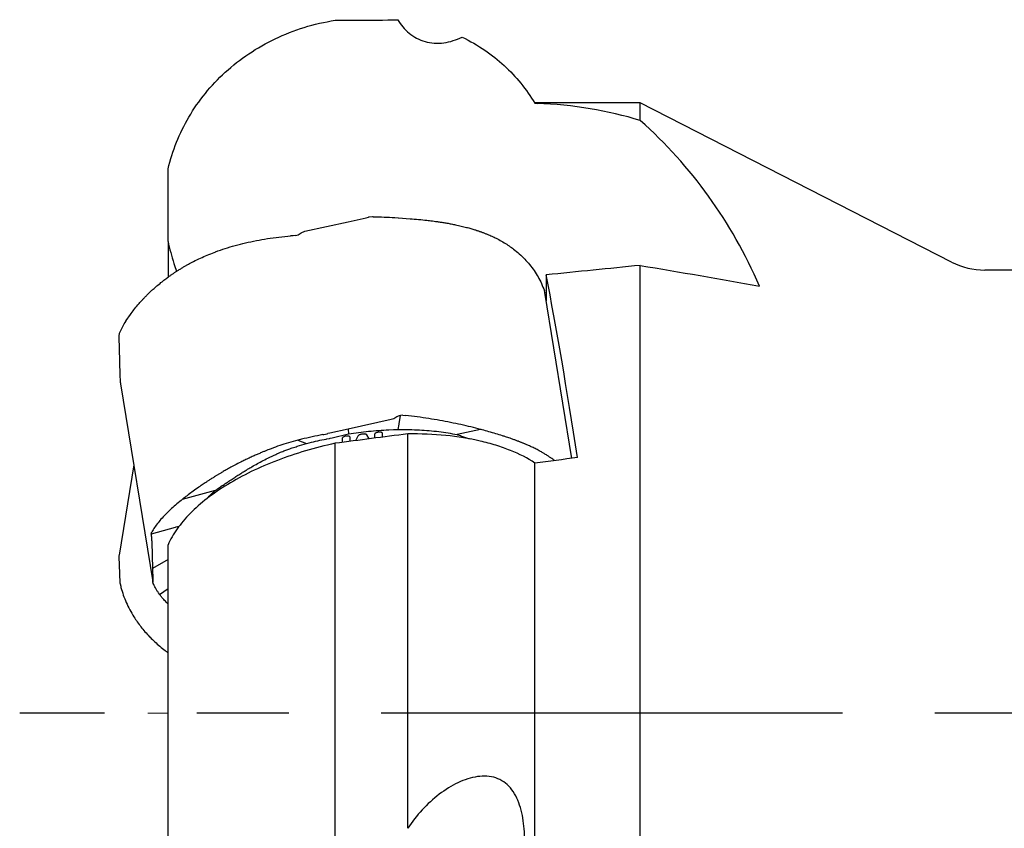
# Model space of a CAD drawing. Units: millimetres. Extents: x 5 to 292, y 5 to 205.
# Drawn here: x 69 to 96, y 103 to 125 of the extents above; entities that cross this region are included whole.
import ezdxf

# ---------------------------------------------------------------- set-up
doc = ezdxf.new("R2010")
doc.units = ezdxf.units.MM
doc.linetypes.add('CENTERX2', pattern=[20.32, 12.7, -2.54, 2.54, -2.54])
doc.layers.add('1', color=4, linetype='Continuous')
doc.layers.add('4', color=2, linetype='CENTERX2')

msp = doc.modelspace()

# ---------------------------------------------------------------- linework, layer by layer
at = {"color": 7, "linetype": 'Continuous', "lineweight": 0}
msp.add_line((72.7069, 105.9781), (72.1552, 105.9781), dxfattribs=at)
at = {"layer": '1'}
for p, q in [((77.3069, 125.0543), (77.9043, 125.0543)), ((85.7069, 122.7781), (82.8069, 122.7781)), ((82.8069, 122.7697), (82.8069, 122.7781)), ((94.2789, 118.3972), (85.7069, 122.7781)), ((85.7069, 122.2954), (85.7069, 122.7781)), ((72.7069, 118.9649), (72.7069, 120.9672)), ((77.6649, 119.5075), (78.1631, 119.6172)), ((78.1631, 119.6172), (78.2241, 119.6307)), ((78.2421, 119.6345), (78.2241, 119.6307)), ((78.3356, 119.6447), (78.2421, 119.6345)), ((78.3586, 119.6448), (78.3356, 119.6447)), ((78.9488, 119.6243), (79.041, 119.6181)), ((79.041, 119.6181), (79.0478, 119.6177)), ((79.0478, 119.6177), (79.3689, 119.5892)), ((76.4737, 119.2452), (77.6649, 119.5075)), ((76.1525, 119.1209), (76.0817, 119.1177)), ((76.2188, 119.1286), (76.1525, 119.1209)), ((72.7069, 118.9649), (72.7069, 117.9839)), ((82.1922, 118.7764), (82.2089, 118.7637)), ((82.2089, 118.7637), (82.2179, 118.7569)), ((73.976, 118.6653), (74.0019, 118.675)), ((74.0019, 118.675), (74.0158, 118.6802)), ((85.7069, 94.3569), (85.7069, 118.3061)), ((83.1172, 118.045), (83.1172, 117.3341)), ((114.9373, 118.1781), (95.1891, 118.1781)), ((83.0794, 117.5664), (83.0676, 117.6104)), ((83.0794, 117.5664), (83.08, 117.5608)), ((83.8215, 112.9943), (83.0804, 117.5609)), ((71.5554, 116.7852), (71.6715, 116.9509)), ((71.5237, 116.7345), (71.5531, 116.7817)), ((71.5531, 116.7817), (71.5554, 116.7852)), ((71.36, 116.3736), (71.3684, 116.4254)), ((71.36, 116.3627), (71.36, 116.3736)), ((71.361, 116.3255), (71.36, 116.3627)), ((71.3688, 116.0219), (71.361, 116.3255)), ((71.3684, 116.4254), (71.3726, 116.4369)), ((71.3875, 115.296), (71.3688, 116.0219)), ((71.4031, 115.0499), (72.2888, 109.5924)), ((79.0685, 113.9455), (79.109, 114.1781)), ((79.1753, 114.1826), (79.109, 114.1781)), ((79.1753, 114.1826), (79.2461, 114.1755)), ((78.8541, 114.0614), (77.6629, 113.7991)), ((79.0401, 113.7881), (79.0663, 113.9391)), ((79.0663, 113.9391), (79.0685, 113.9455)), ((76.9692, 113.6485), (76.9923, 113.6528)), ((76.9923, 113.6528), (77.0857, 113.6719)), ((77.0857, 113.6719), (77.1037, 113.676)), ((77.1647, 113.6894), (77.1037, 113.676)), ((77.6629, 113.7991), (77.1647, 113.6894)), ((77.2239, 113.5592), (77.6759, 113.6658)), ((77.6225, 113.6073), (77.6, 113.6046)), ((77.6629, 113.7991), (77.6759, 113.6658)), ((77.934, 113.6091), (77.8657, 113.481)), ((78.0861, 113.6637), (78.0291, 113.6568)), ((78.2461, 113.5305), (78.1814, 113.6389)), ((78.3912, 113.6509), (78.3912, 113.5494)), ((78.5113, 113.7155), (78.4902, 113.7129)), ((78.6102, 113.5779), (78.6102, 113.6775)), ((78.7817, 113.7802), (78.9108, 113.7851)), ((78.9108, 113.7851), (79.0401, 113.7881)), ((79.0401, 113.7881), (79.0659, 113.7885)), ((79.3069, 102.8094), (79.3069, 113.6686)), ((81.312, 113.7911), (80.6652, 113.649)), ((80.6652, 113.649), (80.6748, 113.6457)), ((80.6748, 113.6457), (80.6925, 113.6398)), ((81.3259, 113.7874), (81.312, 113.7911)), ((81.3518, 113.7804), (81.3259, 113.7874)), ((76.28, 113.4943), (75.9589, 113.4071)), ((76.2656, 113.3274), (76.5159, 113.4045)), ((76.2868, 113.496), (76.28, 113.4943)), ((76.28, 113.4943), (76.5159, 113.4045)), ((76.379, 113.5191), (76.2868, 113.496)), ((76.5159, 113.4045), (76.5213, 113.4058)), ((76.5213, 113.4058), (76.5948, 113.4237)), ((77.0619, 113.5272), (77.0801, 113.5307)), ((77.0801, 113.5307), (77.1537, 113.5447)), ((77.1537, 113.5447), (77.168, 113.5474)), ((77.168, 113.5474), (77.2239, 113.5592)), ((77.3069, 98.9781), (77.3069, 113.4081)), ((77.501, 113.5426), (77.501, 113.4334)), ((77.7215, 113.4622), (77.7215, 113.5694)), ((71.7659, 112.8147), (71.3618, 110.3248)), ((82.8069, 97.1225), (82.8069, 112.8639)), ((73.11, 111.8712), (74.0128, 112.1156)), ((74.0128, 112.1156), (74.0215, 112.1214)), ((74.0215, 112.1214), (74.0374, 112.1323)), ((73.1189, 111.8783), (73.11, 111.8712)), ((73.1356, 111.8915), (73.1189, 111.8783)), ((72.9014, 111.0916), (72.2449, 110.9101)), ((72.2449, 110.9101), (72.2484, 110.9419)), ((72.2484, 110.9419), (72.2602, 110.9677)), ((72.9191, 111.0959), (72.9014, 111.0916)), ((73.0097, 111.1209), (72.9191, 111.0959)), ((72.2585, 110.6906), (72.2772, 109.9646)), ((72.7069, 98.9781), (72.7069, 110.6138)), ((71.36, 110.3075), (71.3633, 110.3245)), ((71.36, 110.3), (71.36, 110.3075)), ((71.361, 110.2746), (71.36, 110.3)), ((71.3688, 110.0672), (71.361, 110.2746)), ((71.3875, 109.5714), (71.3688, 110.0672)), ((72.7069, 110.2053), (72.2772, 109.9646)), ((72.2772, 109.9646), (72.285, 109.661)), ((71.3898, 109.5505), (71.3875, 109.5714)), ((71.3925, 109.5462), (71.3962, 109.5465)), ((71.3944, 109.5469), (71.3928, 109.5482)), ((72.285, 109.661), (72.286, 109.6238)), ((72.4741, 109.2512), (72.4455, 109.2913)), ((72.4762, 109.2483), (72.4741, 109.2512)), ((72.4762, 109.2483), (72.7069, 109.4087))]:
    msp.add_line(p, q, dxfattribs=at)
msp.add_arc((95.1891, 120.1781), 2, 242.92985, 270, dxfattribs=at)
for centre, major_axis, ratio, start_param, end_param in [((76.4954, 105.9781), (12.5786, 14.4704), 0.6785438, 0.2926251, 0.4972532), ((63.5216, 100.974), (23.3924, 20.0939), 0.6433182, 6.0864251, 6.3698777), ((50.345, 105.9781), (119.5339, 14.6198), 0.0692397, 1.2620134, 1.2846154), ((83.7645, 105.9781), (-2.0547, 16.7994), 0.0692397, 5.1360927, 5.5052321), ((94.8939, 105.9781), (137.3217, 16.7954), 0.0692397, 1.6760759, 1.6907473), ((94.8939, 105.9781), (119.5339, 14.6198), 0.0692397, 1.6537548, 1.6636148)]:
    msp.add_ellipse(centre, major_axis=major_axis, ratio=ratio, start_param=start_param, end_param=end_param, dxfattribs=at)
for points, knots in [([(72.7069, 120.9672), (72.8281, 121.4653), (73.0182, 121.9403), (73.4147, 122.6154), (73.5669, 122.8352), (73.9015, 123.2477), (74.0846, 123.442), (74.483, 123.806), (74.6987, 123.976), (75.1639, 124.2884), (75.4072, 124.4268), (75.9151, 124.6687), (76.1797, 124.7722), (76.7309, 124.9426), (77.0169, 125.009), (77.3069, 125.0543)], [0, 0, 0, 0, 0.25, 0.25, 0.375, 0.375, 0.5, 0.5, 0.625, 0.625, 0.75, 0.75, 0.875, 0.875, 1, 1, 1, 1]), ([(79.0328, 125.0709), (79.1139, 124.9314), (79.219, 124.8028), (79.4085, 124.6464), (79.4783, 124.5994), (79.6255, 124.5216), (79.7028, 124.4905), (79.8648, 124.445), (79.9505, 124.4305), (80.1228, 124.4198), (80.2095, 124.4234), (80.4702, 124.4587), (80.6412, 124.5151), (80.8019, 124.5934)], [0, 0, 0, 0, 0.25, 0.25, 0.375, 0.375, 0.5, 0.5, 0.625, 0.625, 0.75, 0.75, 1, 1, 1, 1]), ([(80.8019, 124.5934), (81.0264, 124.4837), (81.2337, 124.3624), (81.6175, 124.1003), (81.7946, 123.959), (82.2893, 123.5035), (82.5706, 123.1569), (82.8069, 122.7697)], [0, 0, 0, 0, 0.25, 0.25, 0.5, 0.5, 1, 1, 1, 1]), ([(78.3586, 119.6448), (78.4579, 119.6434), (78.6565, 119.6406), (78.8514, 119.6298), (78.9488, 119.6243)], [0, 0, 0, 0, 0.4999998, 1, 1, 1, 1]), ([(79.3689, 119.5892), (79.4479, 119.5838), (79.6059, 119.5729), (79.7595, 119.5565), (79.8362, 119.5482)], [0, 0, 0, 0, 0.5000004, 1, 1, 1, 1]), ([(79.8362, 119.5482), (79.8597, 119.5456), (79.9098, 119.5399), (79.9891, 119.5302), (80.077, 119.5186), (80.1734, 119.5049), (80.2778, 119.4888), (80.39, 119.4699), (80.5052, 119.4487), (80.6372, 119.4222), (80.7766, 119.3911), (80.9182, 119.3556), (81.0415, 119.3215), (81.1287, 119.2953), (81.1864, 119.2769), (81.2204, 119.2658), (81.2536, 119.2547), (81.2861, 119.2435), (81.3178, 119.2324), (81.3488, 119.2212), (81.3961, 119.2038), (81.4579, 119.18), (81.53, 119.1505), (81.5951, 119.1225), (81.6536, 119.0959), (81.7136, 119.0673), (81.8055, 119.0212), (81.9255, 118.9551), (82.0646, 118.8688), (82.1501, 118.8069), (82.1922, 118.7764)], [0, 0, 0, 0, 0.024703, 0.0527567, 0.0841612, 0.1189166, 0.1570227, 0.1984796, 0.2432873, 0.2867675, 0.3494289, 0.4058611, 0.4560644, 0.5000388, 0.5146838, 0.5291065, 0.5433072, 0.5572858, 0.5710424, 0.5845771, 0.5978895, 0.6333537, 0.6671394, 0.6958879, 0.7232995, 0.7493745, 0.7814542, 0.8566144, 0.9294581, 1, 1, 1, 1]), ([(74.0158, 118.6802), (74.1033, 118.7112), (74.2794, 118.7735), (74.5556, 118.8553), (74.8418, 118.9286), (75.1384, 118.9921), (75.4445, 119.0453), (75.7592, 119.0886), (75.9738, 119.108), (76.0817, 119.1177)], [0, 0, 0, 0, 0.1378803, 0.2773792, 0.4185217, 0.561332, 0.7058336, 0.8520489, 1, 1, 1, 1]), ([(76.2188, 119.1286), (76.2424, 119.1345), (76.2895, 119.1464), (76.328, 119.1729), (76.3472, 119.1861)], [0, 0, 0, 0, 0.5003221, 1, 1, 1, 1]), ([(76.3472, 119.1861), (76.3662, 119.1993), (76.4042, 119.2257), (76.4506, 119.2387), (76.4737, 119.2452)], [0, 0, 0, 0, 0.500581, 1, 1, 1, 1]), ([(72.7069, 118.9649), (72.7303, 118.8637), (72.777, 118.6611), (72.8567, 118.3874), (72.9172, 118.2164), (72.9428, 118.1443)], [0, 0, 0, 0, 0.3660437, 0.7324183, 1, 1, 1, 1]), ([(82.2179, 118.7569), (82.2721, 118.7133), (82.3813, 118.6256), (82.5291, 118.4816), (82.6655, 118.3278), (82.7886, 118.1635), (82.8974, 117.9889), (82.9927, 117.805), (83.0425, 117.6755), (83.0676, 117.6104)], [0, 0, 0, 0, 0.1378813, 0.2773808, 0.4185231, 0.5613336, 0.705835, 0.8520497, 1, 1, 1, 1]), ([(71.8773, 117.2191), (71.8889, 117.2328), (71.9139, 117.2621), (71.9551, 117.3088), (72.0025, 117.3609), (72.0567, 117.4185), (72.1182, 117.4813), (72.1875, 117.5492), (72.2625, 117.6197), (72.3529, 117.7009), (72.4543, 117.7873), (72.5646, 117.8757), (72.6664, 117.9531), (72.7422, 118.008), (72.794, 118.0443), (72.825, 118.0658), (72.8558, 118.0867), (72.8863, 118.1072), (72.9166, 118.1272), (72.9467, 118.1468), (72.9931, 118.1767), (73.0556, 118.2157), (73.1311, 118.2612), (73.2015, 118.3021), (73.2669, 118.3388), (73.3358, 118.3763), (73.4447, 118.4332), (73.5957, 118.5069), (73.7845, 118.5908), (73.9129, 118.6408), (73.976, 118.6653)], [0, 0, 0, 0, 0.0247012, 0.0527537, 0.0841579, 0.118913, 0.1570197, 0.1984777, 0.2432869, 0.2867671, 0.3494281, 0.4058604, 0.4560638, 0.5000389, 0.5146838, 0.5291065, 0.5433071, 0.5572857, 0.5710421, 0.5845767, 0.5978893, 0.6333534, 0.6671394, 0.6958878, 0.7232993, 0.7493743, 0.7814538, 0.8566136, 0.9294574, 1, 1, 1, 1]), ([(71.6715, 116.9509), (71.7032, 116.9959), (71.7668, 117.0858), (71.8404, 117.1747), (71.8773, 117.2191)], [0, 0, 0, 0, 0.4999993, 1, 1, 1, 1]), ([(71.3726, 116.4369), (71.3941, 116.4865), (71.4369, 116.5858), (71.4948, 116.685), (71.5237, 116.7345)], [0, 0, 0, 0, 0.5000003, 1, 1, 1, 1]), ([(71.3944, 115.1857), (71.3927, 115.2069), (71.3892, 115.2492), (71.3881, 115.2804), (71.3875, 115.296)], [0, 0, 0, 0, 0.5005765, 1, 1, 1, 1]), ([(71.4011, 115.0764), (71.4006, 115.0916), (71.3996, 115.1219), (71.3962, 115.1644), (71.3944, 115.1857)], [0, 0, 0, 0, 0.5003244, 1, 1, 1, 1]), ([(71.4011, 115.0764), (71.4012, 115.0721), (71.4015, 115.0616), (71.4027, 115.0542), (71.4034, 115.05)], [0, 0, 0, 0, 0.4191964, 1, 1, 1, 1]), ([(78.9806, 114.1206), (78.9616, 114.1073), (78.9236, 114.0809), (78.8773, 114.0679), (78.8541, 114.0614)], [0, 0, 0, 0, 0.5005819, 1, 1, 1, 1]), ([(79.109, 114.1781), (79.0854, 114.1721), (79.0383, 114.1602), (78.9998, 114.1338), (78.9806, 114.1206)], [0, 0, 0, 0, 0.5003193, 1, 1, 1, 1]), ([(81.312, 113.7911), (81.2245, 113.8138), (81.0484, 113.8596), (80.7723, 113.9232), (80.486, 113.9831), (80.1894, 114.0387), (79.8833, 114.0896), (79.5686, 114.1361), (79.354, 114.1623), (79.2461, 114.1755)], [0, 0, 0, 0, 0.1378802, 0.2773789, 0.4185215, 0.5613316, 0.7058333, 0.8520488, 1, 1, 1, 1]), ([(76.9692, 113.6485), (76.8699, 113.6287), (76.6713, 113.5891), (76.4764, 113.5425), (76.379, 113.5191)], [0, 0, 0, 0, 0.5000003, 1, 1, 1, 1]), ([(77.6, 113.6046), (77.587, 113.6023), (77.5611, 113.5976), (77.5337, 113.5845), (77.5172, 113.5726), (77.5045, 113.5595), (77.5024, 113.5494), (77.501, 113.5426)], [0, 0, 0, 0, 0.2506635, 0.4991212, 0.6241301, 0.7460905, 1, 1, 1, 1]), ([(77.7215, 113.5694), (77.7201, 113.5758), (77.7172, 113.5885), (77.6977, 113.6), (77.6782, 113.6059), (77.6553, 113.6096), (77.6357, 113.6082), (77.6225, 113.6073)], [0, 0, 0, 0, 0.2506605, 0.4991232, 0.624135, 0.7460906, 1, 1, 1, 1]), ([(77.6759, 113.6658), (77.7683, 113.68), (77.9528, 113.7083), (78.23, 113.7405), (78.5068, 113.7656), (78.6899, 113.7753), (78.7817, 113.7802)], [0, 0, 0, 0, 0.2504204, 0.5000067, 0.7495897, 1, 1, 1, 1]), ([(78.0291, 113.6568), (78.0184, 113.655), (77.9971, 113.6514), (77.9688, 113.64), (77.9457, 113.6257), (77.9379, 113.6147), (77.934, 113.6091)], [0, 0, 0, 0, 0.251121, 0.4998458, 0.7458337, 1, 1, 1, 1]), ([(78.1814, 113.6389), (78.1775, 113.6435), (78.1697, 113.6527), (78.1469, 113.6615), (78.1185, 113.6662), (78.097, 113.6646), (78.0861, 113.6637)], [0, 0, 0, 0, 0.2511191, 0.4998503, 0.7458304, 1, 1, 1, 1]), ([(78.4902, 113.7129), (78.4772, 113.7106), (78.4512, 113.706), (78.4239, 113.6928), (78.4074, 113.681), (78.3946, 113.6679), (78.3926, 113.6577), (78.3912, 113.6509)], [0, 0, 0, 0, 0.2506609, 0.4991239, 0.6241305, 0.7460919, 1, 1, 1, 1]), ([(78.6102, 113.6775), (78.6088, 113.6839), (78.6059, 113.6967), (78.5864, 113.7081), (78.5669, 113.7141), (78.544, 113.7177), (78.5245, 113.7164), (78.5113, 113.7155)], [0, 0, 0, 0, 0.25066082, 0.49912443, 0.6241372, 0.74608956, 1, 1, 1, 1]), ([(79.0659, 113.7885), (79.1607, 113.7889), (79.3496, 113.7896), (79.6265, 113.7794), (79.897, 113.7608), (80.1605, 113.7328), (80.4179, 113.6965), (80.5826, 113.6648), (80.6652, 113.649)], [0, 0, 0, 0, 0.1677022, 0.334178, 0.500034, 0.6658827, 0.8323359, 1, 1, 1, 1]), ([(82.8069, 112.8639), (82.6085, 112.9961), (82.383, 113.1125), (82.0058, 113.2645), (81.8735, 113.3114), (81.5956, 113.3973), (81.4495, 113.4365), (81.0003, 113.5397), (80.6838, 113.5906), (80.0175, 113.657), (79.666, 113.6722), (79.3069, 113.6686)], [0, 0, 0, 0, 0.25, 0.25, 0.375, 0.375, 0.5, 0.5, 0.75, 0.75, 1, 1, 1, 1]), ([(80.6925, 113.6398), (80.7339, 113.6261), (80.8125, 113.5999), (80.9225, 113.5628), (80.9908, 113.5391), (81.0223, 113.5282)], [0, 0, 0, 0, 0.37419754, 0.71107997, 1, 1, 1, 1]), ([(83.3458, 112.9331), (83.3395, 112.9381), (83.3157, 112.9567), (83.2711, 112.9895), (83.2097, 113.0326), (83.1403, 113.0783), (83.0654, 113.1248), (82.975, 113.1773), (82.8735, 113.2322), (82.7632, 113.2874), (82.6614, 113.3349), (82.5856, 113.3683), (82.5338, 113.3903), (82.5028, 113.4033), (82.472, 113.4159), (82.4415, 113.4283), (82.4112, 113.4404), (82.3812, 113.4521), (82.3347, 113.4701), (82.2723, 113.4935), (82.1968, 113.5208), (82.1263, 113.5455), (82.0609, 113.5678), (81.992, 113.5907), (81.8831, 113.6262), (81.7321, 113.6729), (81.5433, 113.7281), (81.415, 113.7632), (81.3518, 113.7804)], [0, 0, 0, 0, 0.01359873, 0.05103195, 0.09207412, 0.13672575, 0.18498667, 0.23181692, 0.2993059, 0.36008572, 0.41415703, 0.46152006, 0.47729307, 0.49282676, 0.50812123, 0.52317661, 0.53799265, 0.55256966, 0.56690804, 0.60510457, 0.64149375, 0.67245714, 0.70198115, 0.73006567, 0.76461417, 0.84556102, 0.92401751, 1, 1, 1, 1]), ([(77.3069, 113.4081), (76.7505, 113.2882), (76.2207, 113.1318), (75.4656, 112.8428), (75.2243, 112.7385), (74.7689, 112.5179), (74.5536, 112.401), (74.1481, 112.1542), (73.9574, 112.0235), (73.6133, 111.7571), (73.4582, 111.6205), (73.1814, 111.3402), (73.0591, 111.1955), (72.8536, 110.9047), (72.7707, 110.7593), (72.7069, 110.6138)], [0, 0, 0, 0, 0.25, 0.25, 0.375, 0.375, 0.5, 0.5, 0.625, 0.625, 0.75, 0.75, 0.875, 0.875, 1, 1, 1, 1]), ([(75.9589, 113.4071), (75.8799, 113.3803), (75.7219, 113.3266), (75.5683, 113.2683), (75.4916, 113.2392)], [0, 0, 0, 0, 0.4999998, 1, 1, 1, 1]), ([(75.8988, 113.1994), (75.9335, 113.2125), (76.0082, 113.2406), (76.1307, 113.2831), (76.2188, 113.312), (76.2656, 113.3274)], [0, 0, 0, 0, 0.2902921, 0.6235047, 1, 1, 1, 1]), ([(76.5948, 113.4237), (76.6719, 113.4423), (76.8265, 113.4796), (76.9834, 113.5113), (77.0619, 113.5272)], [0, 0, 0, 0, 0.4991209, 1, 1, 1, 1]), ([(75.4916, 113.2392), (75.4681, 113.23), (75.418, 113.2103), (75.3388, 113.1782), (75.2509, 113.1416), (75.1545, 113.1002), (75.05, 113.0539), (74.9379, 113.0023), (74.8226, 112.9473), (74.6906, 112.882), (74.5513, 112.8102), (74.4096, 112.7338), (74.2863, 112.6646), (74.1992, 112.6141), (74.1414, 112.58), (74.1075, 112.5597), (74.0742, 112.5397), (74.0418, 112.52), (74.01, 112.5005), (73.979, 112.4813), (73.9317, 112.4517), (73.8699, 112.4124), (73.7978, 112.3656), (73.7328, 112.3226), (73.6742, 112.2833), (73.6142, 112.2425), (73.5223, 112.179), (73.4024, 112.0935), (73.2632, 111.9905), (73.1777, 111.9241), (73.1356, 111.8915)], [0, 0, 0, 0, 0.0246934, 0.0527409, 0.0841422, 0.1188973, 0.1570062, 0.1984691, 0.2432856, 0.2867658, 0.3494253, 0.4058573, 0.4560618, 0.5000388, 0.5146836, 0.5291065, 0.5433069, 0.5572853, 0.5710419, 0.5845765, 0.5978888, 0.633353, 0.667139, 0.6958875, 0.723299, 0.7493742, 0.7814529, 0.8566115, 0.9294554, 1, 1, 1, 1]), ([(74.0374, 112.1323), (74.0746, 112.1578), (74.1454, 112.2061), (74.2466, 112.2745), (74.3246, 112.3267), (74.3883, 112.3688), (74.4405, 112.4031), (74.4968, 112.44), (74.551, 112.4753), (74.6226, 112.5216), (74.7088, 112.5768), (74.8072, 112.6387), (74.907, 112.7001), (75.0253, 112.7704), (75.1672, 112.8507), (75.3271, 112.9363), (75.4624, 113.0046), (75.5723, 113.0573), (75.6567, 113.0961), (75.7421, 113.1342), (75.8235, 113.1694), (75.8751, 113.1899), (75.8988, 113.1994)], [0, 0, 0, 0, 0.0665324, 0.1264454, 0.1797411, 0.2040301, 0.2379977, 0.2706422, 0.3019632, 0.3319614, 0.3941516, 0.4497595, 0.4987934, 0.560962, 0.6433956, 0.7247166, 0.8081158, 0.8463677, 0.8858033, 0.9296553, 0.9677091, 1, 1, 1, 1]), ([(73.7856, 111.8884), (73.8106, 111.9161), (73.8798, 111.9928), (73.9609, 112.0677), (74.0128, 112.1156)], [0, 0, 0, 0, 0.3601597, 1, 1, 1, 1]), ([(73.11, 111.8712), (73.0557, 111.8275), (72.9465, 111.7395), (72.7987, 111.6085), (72.6623, 111.4778), (72.5392, 111.3478), (72.4304, 111.2191), (72.3351, 111.0916), (72.2853, 111.0092), (72.2602, 110.9677)], [0, 0, 0, 0, 0.1378813, 0.2773808, 0.4185235, 0.5613337, 0.7058351, 0.8520496, 1, 1, 1, 1]), ([(72.2449, 110.9101), (72.2454, 110.8949), (72.2464, 110.8646), (72.2498, 110.8221), (72.2516, 110.8009)], [0, 0, 0, 0, 0.5003178, 1, 1, 1, 1]), ([(72.2516, 110.8009), (72.2533, 110.7797), (72.2568, 110.7374), (72.2579, 110.7061), (72.2585, 110.6906)], [0, 0, 0, 0, 0.5005827, 1, 1, 1, 1]), ([(71.4011, 109.5198), (71.4007, 109.5292), (71.3999, 109.5448), (71.3971, 109.5452), (71.396, 109.5454)], [0, 0, 0, 0, 0.6070883, 1, 1, 1, 1]), ([(71.4011, 109.5198), (71.4012, 109.5162), (71.4016, 109.5063), (71.403, 109.4928), (71.404, 109.4841)], [0, 0, 0, 0, 0.3522622, 1, 1, 1, 1]), ([(72.2865, 109.613), (72.2864, 109.6139), (72.2863, 109.6158), (72.2861, 109.6194), (72.286, 109.6221), (72.286, 109.6238)], [0, 0, 0, 0, 0.2611723, 0.5223433, 1, 1, 1, 1]), ([(72.2959, 109.5633), (72.2943, 109.5683), (72.2897, 109.5831), (72.2878, 109.601), (72.2865, 109.613)], [0, 0, 0, 0, 0.3366219, 1, 1, 1, 1]), ([(72.3, 109.5528), (72.2996, 109.5537), (72.2988, 109.5556), (72.2975, 109.559), (72.2965, 109.5617), (72.2959, 109.5633)], [0, 0, 0, 0, 0.2611661, 0.5223468, 1, 1, 1, 1]), ([(72.4455, 109.2913), (72.4305, 109.3138), (72.4004, 109.3588), (72.3497, 109.4455), (72.3194, 109.5109), (72.3, 109.5528)], [0, 0, 0, 0, 0.26438, 0.5287593, 1, 1, 1, 1]), ([(71.404, 109.4841), (71.4047, 109.4782), (71.4066, 109.4627), (71.4102, 109.4472), (71.4124, 109.4377)], [0, 0, 0, 0, 0.38653002, 1, 1, 1, 1]), ([(71.4124, 109.4377), (71.4323, 109.3685), (71.4721, 109.23), (71.5534, 109.0262), (71.6507, 108.8256), (71.7544, 108.6477), (71.859, 108.4914), (71.9606, 108.3556), (72.0702, 108.2223), (72.1505, 108.1361), (72.1906, 108.093)], [0, 0, 0, 0, 0.1447621, 0.2899492, 0.4347121, 0.5799099, 0.6845941, 0.7892782, 0.8946393, 1, 1, 1, 1]), ([(72.5892, 109.1105), (72.5782, 109.1231), (72.556, 109.1484), (72.518, 109.1929), (72.4922, 109.2271), (72.4762, 109.2483)], [0, 0, 0, 0, 0.2742115, 0.5483857, 1, 1, 1, 1]), ([(72.7069, 108.981), (72.6983, 108.9897), (72.6731, 109.0152), (72.6337, 109.0586), (72.6041, 109.0932), (72.5892, 109.1105)], [0, 0, 0, 0, 0.2055173, 0.6026792, 1, 1, 1, 1]), ([(72.1906, 108.093), (72.1913, 108.0922), (72.1928, 108.0907), (72.1957, 108.0877), (72.1978, 108.0855), (72.1992, 108.084)], [0, 0, 0, 0, 0.2611681, 0.5223784, 1, 1, 1, 1]), ([(72.1992, 108.084), (72.2019, 108.0812), (72.2073, 108.0757), (72.2127, 108.0701), (72.2154, 108.0674)], [0, 0, 0, 0, 0.499996, 1, 1, 1, 1]), ([(72.2154, 108.0674), (72.2579, 108.0251), (72.343, 107.9407), (72.4818, 107.82), (72.6027, 107.7215), (72.6807, 107.6654), (72.7069, 107.6466)], [0, 0, 0, 0, 0.2843781, 0.5687624, 0.8551621, 1, 1, 1, 1]), ([(80.8019, 98.3149), (80.9812, 98.4138), (81.1451, 98.5481), (81.4343, 98.85), (81.5636, 99.0214), (81.7901, 99.3798), (81.8885, 99.5676), (82.0629, 99.9564), (82.1391, 100.1587), (82.3351, 100.7699), (82.4251, 101.1853), (82.5055, 101.818), (82.5229, 102.0321), (82.534, 102.4543), (82.5282, 102.6628), (82.4846, 103.0719), (82.4473, 103.2673), (82.3572, 103.5383), (82.321, 103.6253), (82.2369, 103.784), (82.1888, 103.8566), (82.0226, 104.0515), (81.8872, 104.1441), (81.6536, 104.2215), (81.5724, 104.2367), (81.4034, 104.2482), (81.3152, 104.2443), (81.05, 104.207), (80.8672, 104.1477), (80.5121, 103.9806), (80.3364, 103.8712), (80.0062, 103.6188), (79.849, 103.474), (79.5589, 103.1589), (79.4267, 102.9897), (79.3069, 102.8094)], [0, 0, 0, 0, 0.0625, 0.0625, 0.125, 0.125, 0.1875, 0.1875, 0.25, 0.25, 0.375, 0.375, 0.4375, 0.4375, 0.5, 0.5, 0.5625, 0.5625, 0.59375, 0.59375, 0.625, 0.625, 0.6875, 0.6875, 0.71875, 0.71875, 0.75, 0.75, 0.8125, 0.8125, 0.875, 0.875, 0.9375, 0.9375, 1, 1, 1, 1])]:
    msp.add_open_spline(points, degree=3, knots=knots, dxfattribs=at)
for points in [[(77.9043, 125.0543), (78.287, 125.0543), (78.663, 125.0601), (79.0328, 125.0709)], [(82.8069, 122.7697), (82.8271, 122.769), (82.8471, 122.7682), (82.867, 122.7674)], [(85.7069, 118.3061), (86.8065, 118.1218), (87.9014, 117.9332), (88.9897, 117.7382)]]:
    msp.add_open_spline(points, degree=3, dxfattribs=at)
at = {"layer": '4'}
msp.add_line((172.5569, 105.9781), (68.6236, 105.9781), dxfattribs=at)

doc.saveas('drawing.dxf')
